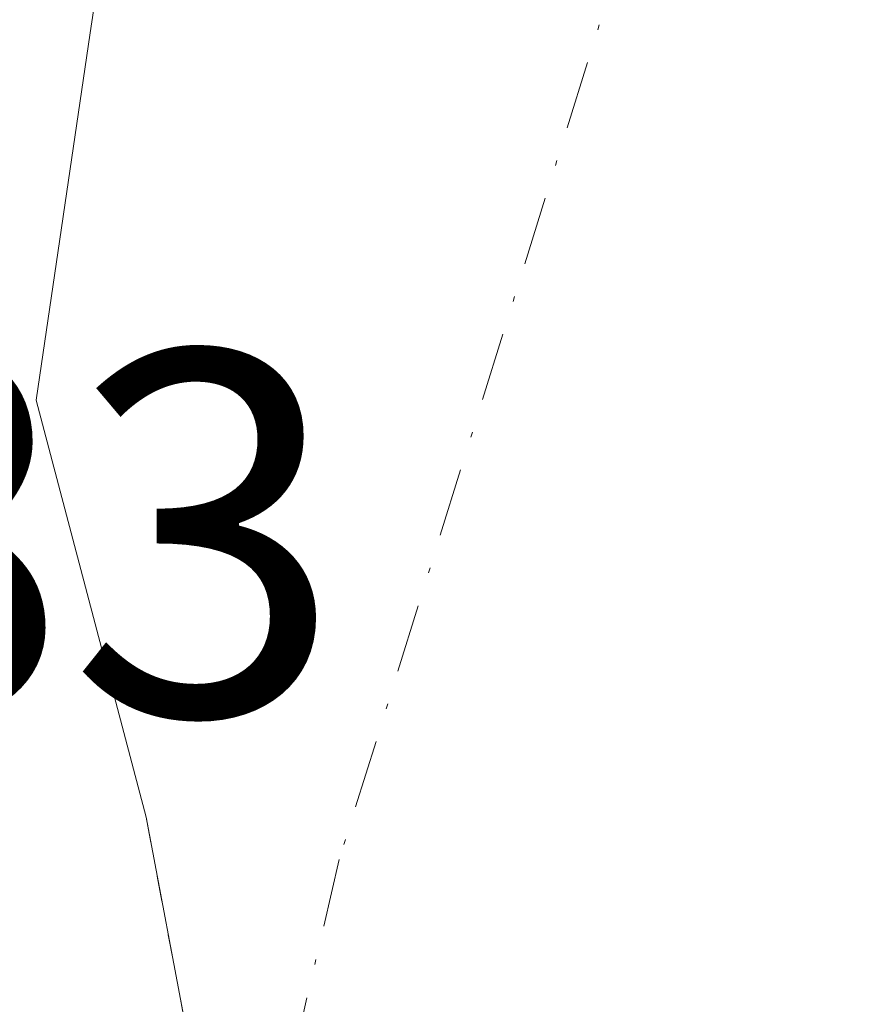
# Model space of a CAD drawing. Units: metres. Extents: x 597831 to 601309, y 4685164 to 4687526.
# Drawn here: x 599084 to 599100, y 4686417 to 4686436 of the extents above; entities that cross this region are included whole.
import ezdxf

# ---------------------------------------------------------------- set-up
doc = ezdxf.new("R2010")
doc.units = ezdxf.units.M
doc.header["$MEASUREMENT"] = 0
doc.linetypes.add('DGN Style 4', pattern=[2.6384748266838614, 1.318413404963828, -0.6592067024819142, 0.001648016756204785, -0.6592067024819142])
doc.linetypes.add('DGN Style 5', pattern=[1.1536117293433497, 0.4944050268614355, -0.6592067024819142])
for name, color, linetype, lineweight in [('Arbolado forestal CxS', 92, 'Continuous', 0), ('Corriente natural eje', 4, 'DGN Style 4', 0), ('Laguna Cxs', 142, 'Continuous', 13), ('Puente lineal', 2, 'DGN Style 5', 0), ('Rótulo de punto de cota en terreno', 7, 'Continuous', 0), ('Suelo desnudo CxS', 253, 'Continuous', 0)]:
    doc.layers.add(name, color=color, linetype=linetype, lineweight=lineweight)
doc.styles.add('Style-Arial', font='txt')

# ---------------------------------------------------------------- blocks, each defined once
blk = doc.blocks.new('*U26')
at = {"layer": 'Suelo desnudo CxS', "color": 253, "linetype": 'Continuous', "lineweight": 0}
blk.add_polyline3d([(599068.6201, 4686379.290100001, 281.7390000000014), (599070.5900999998, 4686385.5001, 282.0040000000009), (599072.6501000002, 4686391.670100001, 282.2069999999949), (599074.5000999998, 4686396.090100001, 282.0310000000027), (599076.3601000002, 4686400.5001, 281.7795999999944), (599077.4401000004, 4686403.0601, 281.7535999999964), (599081.0988999996, 4686405.5131, 281.438599999994), (599084.8032000001, 4686408.291300001, 281.5323999999964), (599087.1333, 4686416.5231, 281.2177999999985), (599086.3421999998, 4686420.705, 280.6536000000052), (599084.2301000003, 4686428.7301, 281.6201000000001), (599085.2701000003, 4686435.800100001, 281.7839999999997), (599086.3400999998, 4686442.870100001, 281.6459999999934), (599088.1801000005, 4686450.210100001, 282.132500000007), (599090.1201, 4686457.530099999, 282.0574999999953), (599091.7401999999, 4686467.5801, 282.0605000000069), (599093.3800999997, 4686477.620100001, 282.0792999999976)], dxfattribs=at)

msp = doc.modelspace()

# ---------------------------------------------------------------- linework, layer by layer
at = {"layer": 'Arbolado forestal CxS', "color": 92, "linetype": 'Continuous', "lineweight": 0}
msp.add_polyline3d([(599093.3800999997, 4686477.620100001, 282.0792999999976), (599091.7401999999, 4686467.5801, 282.0605000000069), (599090.1201, 4686457.530099999, 282.0574999999953), (599088.1801000005, 4686450.210100001, 282.132500000007), (599086.3400999998, 4686442.870100001, 281.6459999999934), (599085.2701000003, 4686435.800100001, 281.7839999999997), (599084.2301000003, 4686428.7301, 281.6201000000001), (599086.3421999998, 4686420.705, 280.6536000000052), (599087.1333, 4686416.5231, 281.2177999999985), (599084.8032000001, 4686408.291300001, 281.5323999999964), (599081.0988999996, 4686405.5131, 281.438599999994), (599077.4401000004, 4686403.0601, 281.7535999999964), (599076.3601000002, 4686400.5001, 281.7795999999944), (599074.5000999998, 4686396.090100001, 282.0310000000027), (599072.6501000002, 4686391.670100001, 282.2069999999949), (599070.5900999998, 4686385.5001, 282.0040000000009), (599068.6201, 4686379.290100001, 281.7390000000014)], dxfattribs=at)
msp.add_polyline3d([(599093.3800999997, 4686477.620100001, 282.0792999999976), (599091.7401999999, 4686467.5801, 282.0605000000069), (599090.1201, 4686457.530099999, 282.0574999999953), (599088.1801000005, 4686450.210100001, 282.132500000007), (599086.3400999998, 4686442.870100001, 281.6459999999934), (599085.2701000003, 4686435.800100001, 281.7839999999997), (599084.2301000003, 4686428.7301, 281.6201000000001), (599086.3421999998, 4686420.705, 280.6536000000052), (599087.1333, 4686416.5231, 281.2177999999985), (599084.8032000001, 4686408.291300001, 281.5323999999964), (599081.0988999996, 4686405.5131, 281.438599999994), (599077.4401000004, 4686403.0601, 281.7535999999964), (599076.3601000002, 4686400.5001, 281.7795999999944), (599074.5000999998, 4686396.090100001, 282.0310000000027), (599072.6501000002, 4686391.670100001, 282.2069999999949), (599070.5900999998, 4686385.5001, 282.0040000000009), (599068.6201, 4686379.290100001, 281.7390000000014)], dxfattribs=at)
at = {"layer": 'Corriente natural eje', "color": 4, "linetype": 'DGN Style 4', "lineweight": 0}
msp.add_polyline3d([(599114.7701000003, 4686505.140100001, 279.4902000000002), (599109.1101000002, 4686494.5101, 279.5813999999955), (599099.9001000002, 4686465.470100001, 279.5868999999948), (599095.6501000002, 4686437.840100001, 279.568299999999), (599090.0603, 4686419.8906, 280.1692999999942), (599089.1747000003, 4686416.1022, 281.000199999995)], dxfattribs=at)
at = {"layer": 'Laguna Cxs', "color": 142, "linetype": 'Continuous', "lineweight": 13, "extrusion": (-0.02442666916013859, 0.1291238626576531, 0.9913275775071069), "elevation": 590773.2792425315, "flags": 128}
msp.add_lwpolyline([(-1459738.081447837, -4454386.26147955), (-1459738.081447837, -4454390.554782296)], dxfattribs=at)
at = {"layer": 'Laguna Cxs', "color": 142, "linetype": 'Continuous', "lineweight": 13}
for points in [[(599086.3421999998, 4686420.705, 280.6536000000052), (599084.2301000003, 4686428.7301, 281.6201000000001), (599085.2701000003, 4686435.800100001, 281.7839999999997), (599086.3400999998, 4686442.870100001, 281.6459999999934), (599088.1801000005, 4686450.210100001, 282.132500000007), (599090.1201, 4686457.530099999, 282.0574999999953), (599091.7401000002, 4686467.5801, 282.0605000000069), (599093.3800999997, 4686477.620100001, 282.0792999999976), (599095.1101000002, 4686485.530099999, 281.7292000000016), (599096.8400999998, 4686493.4301, 281.8117000000057), (599097.8201000001, 4686499.460100001, 282.2017999999953), (599098.9501, 4686505.460100001, 282.0926999999938), (599100.6401000004, 4686511.8101, 281.4720999999991), (599102.4101, 4686518.130100001, 281.545100000003), (599103.8800999997, 4686523.3201, 281.963699999993), (599105.3501000004, 4686528.5001, 281.6218999999983), (599106.7001, 4686533.8101, 281.3147000000026), (599107.7200999996, 4686539.190099999, 281.3996000000043), (599108.4401000004, 4686545.4801, 281.209400000007), (599108.8701, 4686551.800100001, 281.0932999999932), (599109.1401000004, 4686557.4901, 280.827099999995)], [(599114.6601, 4686439.450099999, 280.0017999999982), (599112.4501, 4686434.2301, 279.8080000000046), (599110.8701, 4686432.6501, 279.8056999999972), (599109.3201000001, 4686431.100099999, 279.7027999999991), (599108.2500999998, 4686428.9901, 279.6278000000021), (599107.2100999998, 4686426.870100001, 279.5761999999959), (599106.0500999996, 4686424.470100001, 279.5669000000053), (599104.9001000002, 4686422.0701, 279.5751000000019), (599103.8901000004, 4686419.970100001, 279.8236999999936), (599101.9401000004, 4686417.280099999, 280.1401000000042), (599099.9697000004, 4686413.884199999, 280.8530000000028), (599089.1747000003, 4686416.1022, 281.000199999995), (599087.1333, 4686416.5231, 281.2177999999985), (599086.3421999998, 4686420.705, 280.6536000000052), (599084.2301000003, 4686428.7301, 281.6201000000001), (599085.2701000003, 4686435.800100001, 281.7839999999997), (599086.3400999998, 4686442.870100001, 281.6459999999934)]]:
    msp.add_polyline3d(points, dxfattribs=at)
at = {"layer": 'Puente lineal', "color": 2, "linetype": 'DGN Style 5', "lineweight": 0}
msp.add_polyline3d([(599086.3421999998, 4686420.705, 286.6517000000022), (599087.1333, 4686416.5231, 286.6965999999957), (599089.1747000003, 4686416.1022, 284.4483000000037), (599099.9697000004, 4686413.884199999, 282.5436000000045), (599101.9401000004, 4686417.280099999, 282.7940999999992)], dxfattribs=at)
at = {"layer": 'Suelo desnudo CxS', "color": 253, "linetype": 'Continuous', "lineweight": 0}
msp.add_polyline3d([(599093.3800999997, 4686477.620100001, 282.0792999999976), (599091.7401999999, 4686467.5801, 282.0605000000069), (599090.1201, 4686457.530099999, 282.0574999999953), (599088.1801000005, 4686450.210100001, 282.132500000007), (599086.3400999998, 4686442.870100001, 281.6459999999934), (599085.2701000003, 4686435.800100001, 281.7839999999997), (599084.2301000003, 4686428.7301, 281.6201000000001), (599086.3421999998, 4686420.705, 280.6536000000052), (599087.1333, 4686416.5231, 281.2177999999985), (599084.8032000001, 4686408.291300001, 281.5323999999964), (599081.0988999996, 4686405.5131, 281.438599999994), (599077.4401000004, 4686403.0601, 281.7535999999964), (599076.3601000002, 4686400.5001, 281.7795999999944), (599074.5000999998, 4686396.090100001, 282.0310000000027), (599072.6501000002, 4686391.670100001, 282.2069999999949), (599070.5900999998, 4686385.5001, 282.0040000000009), (599068.6201, 4686379.290100001, 281.7390000000014)], dxfattribs=at)

# ---------------------------------------------------------------- block references
msp.add_blockref('*U26', (0, 0), dxfattribs=at)

# ---------------------------------------------------------------- texts
at = {"layer": 'Rótulo de punto de cota en terreno', "color": 7, "linetype": 'Continuous', "lineweight": 0, "style": 'Style-Arial'}
msp.add_text('283', height=7.000000000000002, dxfattribs=at).set_placement((599074.2478, 4686422.6678))

doc.saveas('drawing.dxf')
